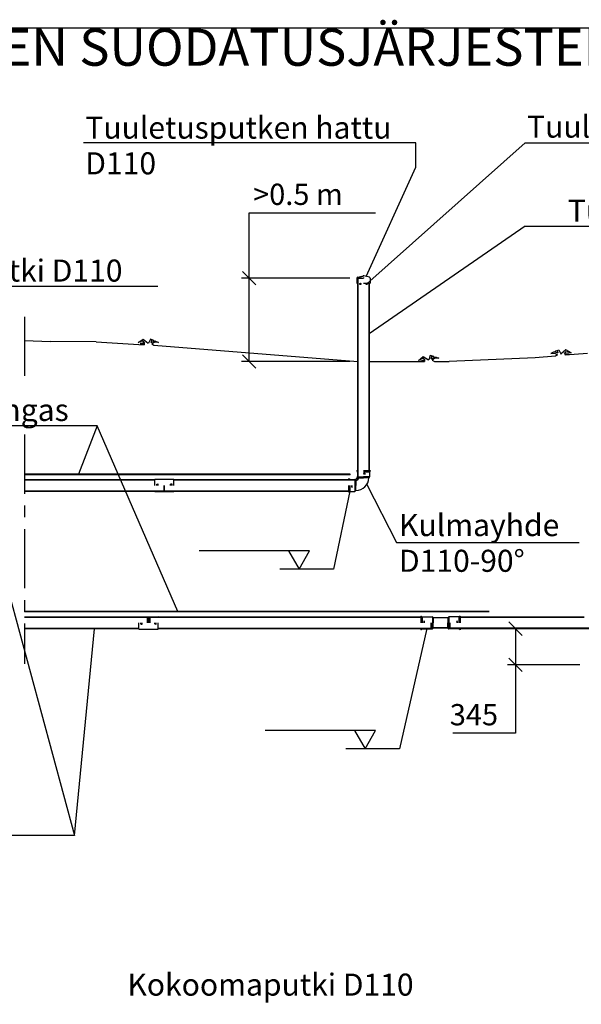
# Model space of a CAD drawing. Extents: x 0 to 31500, y 0 to 22353.
# Drawn here: x 9811 to 15159, y 12977 to 22353 of the extents above; entities that cross this region are included whole.
import ezdxf
from ezdxf.enums import TextEntityAlignment as Align

# ---------------------------------------------------------------- set-up
doc = ezdxf.new("R2010")
doc.units = 0
doc.header["$LTSCALE"] = 450
doc.linetypes.add('CENTER', pattern=[2, 1.25, -0.25, 0.25, -0.25])
doc.layers.get('0').update_dxf_attribs({"linetype": 'CONTINUOUS'})
for name, color, linetype in [('KESKI', 3, 'CENTER'), ('MITAT', 3, 'CONTINUOUS'), ('TEKSTI', 5, 'CONTINUOUS')]:
    doc.layers.add(name, color=color, linetype=linetype)
doc.styles.add('HUOM', font='ARIAL.TTF')
doc.styles.add('ROMANS', font='ROMANS.SHX')

# ---------------------------------------------------------------- blocks, each defined once
blk = doc.blocks.new('_OBLIQUE')
at = {"color": 0, "linetype": 'BYBLOCK'}
blk.add_line((-0.5, -0.5), (0.5, 0.5), dxfattribs=at)

msp = doc.modelspace()

# ---------------------------------------------------------------- linework, layer by layer
for p, q in [((13022.4, 19890.8), (13022.4, 19843.6)), ((13024.4, 19890.8), (13024.4, 19843.6)), ((13029.4, 19890.8), (13032.9, 19890.8)), ((13029.4, 19890.8), (13029.4, 19853.6)), ((13030, 19900.5), (13081.8, 19913.2)), ((13030.4, 18000.4), (13030.4, 19890.8)), ((13030.4, 19890.8), (13085.4, 19890.8)), ((13030.5, 19898.5), (13082.3, 19911.2)), ((13032.4, 19890.8), (13085.4, 19890.8)), ((13033.4, 19891.3), (13033.4, 19899.3)), ((13034.4, 18000.4), (13034.4, 19890.8)), ((13084.4, 19898.7), (13084.4, 19890.8)), ((13140.8, 19900.5), (13089, 19913.2)), ((13148.4, 19890.8), (13148.4, 19843.6)), ((13022.4, 19843.6), (13030.4, 19843.6)), ((13025.9, 19843.6), (13029.4, 19853.6)), ((13085.4, 19843.6), (13148.4, 19843.6)), ((13136.4, 19843.6), (13136.4, 18058.8)), ((13140.4, 19843.6), (13140.4, 18058.8)), ((9857.1, 19297.8), (10103.1, 19289.9)), ((10538.3, 19284.1), (10103.1, 19289.9)), ((10538.3, 19284.1), (10995.4, 19258.1)), ((11086.8, 19252.9), (13030.4, 19099.1)), ((14721, 19133.7), (13900.2, 19099.1)), ((14914.8, 19149.9), (14721, 19133.7)), ((15218.9, 19175.3), (15006.1, 19157.5)), ((13140.4, 19099.1), (13667, 19099.1)), ((13761.1, 19099.1), (13900.2, 19099.1)), ((12957.9, 18023.8), (9857.1, 18023.8)), ((12957.9, 18018.8), (9857.1, 18018.8)), ((12957.9, 18018.8), (12957.9, 18023.8)), ((13022, 18058.8), (13020.4, 18057.5)), ((13020.4, 18057.5), (13027.3, 18048.9)), ((13022, 18058.8), (13030.4, 18058.8)), ((13022, 18058.8), (13028.9, 18050.1)), ((13028.4, 18045.8), (13028.4, 18000.4)), ((13030.4, 18045.8), (13030.4, 18000.4)), ((13085.4, 18058.8), (13148.9, 18058.8)), ((13150.4, 18057.5), (13085.4, 18057.5)), ((13142.4, 18045.8), (13085.4, 18045.8)), ((13105.4, 18026.8), (13085.4, 18026.8)), ((13142.4, 18045.8), (13142.4, 18000.4)), ((13150.4, 18057.5), (13143.5, 18048.9)), ((13148.9, 18058.8), (13150.4, 18057.5)), ((9857.1, 17973.8), (11097.9, 17973.8)), ((9857.1, 17969.8), (11097.9, 17969.8)), ((11097.9, 17978), (11279.9, 17978)), ((11097.9, 17918.8), (11097.9, 17978)), ((11115.9, 17918.8), (11115.9, 17929)), ((11116.9, 17918.8), (11116.9, 17929)), ((11117.5, 17926.2), (11123.4, 17923.8)), ((11117.9, 17931), (11127.9, 17931)), ((11117.9, 17918.8), (11117.9, 17926.1)), ((11118.1, 17930), (11128.1, 17928)), ((11123.4, 17918.8), (11123.4, 17923.8)), ((11123.4, 17923.8), (11124.9, 17923.8)), ((11124.9, 17918.8), (11124.9, 17923.8)), ((11128.9, 17918.8), (11128.9, 17927)), ((11129.9, 17918.8), (11129.9, 17929)), ((11187.4, 17863.8), (11187.4, 17918.8)), ((11187.4, 17865.5), (11187.4, 17918.8)), ((11190.4, 17865.5), (11190.4, 17918.8)), ((11247.9, 17918.8), (11247.9, 17929)), ((11248.9, 17918.8), (11248.9, 17927)), ((11259.7, 17930), (11249.7, 17928)), ((11259.9, 17931), (11249.9, 17931)), ((11252.9, 17918.8), (11252.9, 17923.8)), ((11254.4, 17923.8), (11252.9, 17923.8)), ((11260.3, 17926.2), (11254.4, 17923.8)), ((11254.4, 17918.8), (11254.4, 17923.8)), ((11259.9, 17918.8), (11259.9, 17926.1)), ((11260.9, 17918.8), (11260.9, 17929)), ((11261.9, 17918.8), (11261.9, 17929)), ((11279.9, 17918.8), (11279.9, 17978)), ((11279.9, 17973.8), (13003.8, 17973.8)), ((11279.9, 17969.8), (13003.8, 17969.8)), ((12945.4, 17982.2), (12946.7, 17983.8)), ((12945.4, 17982.2), (12954, 17975.3)), ((12945.4, 17973.8), (12945.4, 17982.2)), ((12945.4, 17855.3), (12945.4, 17918.8)), ((12946.7, 17983.8), (12955.3, 17976.9)), ((12946.7, 17853.8), (12946.7, 17918.8)), ((12958.4, 17975.8), (13003.8, 17975.8)), ((12958.4, 17973.8), (13003.8, 17973.8)), ((12958.4, 17861.8), (12958.4, 17918.8)), ((12977.4, 17898.8), (12977.4, 17918.8)), ((13003.8, 17973.8), (13003.8, 17918.8)), ((13012.6, 17965.8), (13005.2, 17973.2)), ((13005.3, 17862.1), (13005.3, 17918.8)), ((13013.4, 17967.8), (13006.6, 17974.6)), ((13012.6, 17965.8), (13012.6, 17918.8)), ((13012.6, 17965.8), (13013.4, 17965.8)), ((13013.4, 17869.8), (13013.4, 17918.8)), ((13036.4, 17990.8), (13029.6, 17997.6)), ((13030.4, 18000.4), (13085.4, 18000.4)), ((13038.4, 17991.6), (13031, 17999)), ((13038.4, 17991.6), (13038.4, 17990.8)), ((13038.4, 17991.6), (13085.4, 17991.6)), ((13142.1, 17998.9), (13085.4, 17998.9)), ((13134.4, 17990.8), (13085.4, 17990.8)), ((13134.4, 17990.8), (13141.2, 17997.6)), ((9857.1, 17867.8), (12945.4, 17867.8)), ((9857.1, 17863.8), (12945.4, 17863.8)), ((11097.9, 17859.6), (11097.9, 17863.8)), ((11097.9, 17861.4), (11105.9, 17863.5)), ((11097.9, 17859.6), (11279.9, 17859.6)), ((11105.9, 17863.5), (11105.9, 17863.8)), ((11105.9, 17863.5), (11187.4, 17863.5)), ((11119.7, 17863.8), (11118.9, 17863.5)), ((11124.9, 17863.8), (11124.9, 17863.5)), ((11187.4, 17863.5), (11187.4, 17865.5)), ((11187.4, 17865.5), (11190.4, 17865.5)), ((11190.4, 17863.5), (11190.4, 17865.5)), ((11190.4, 17863.5), (11271.9, 17863.5)), ((11252.9, 17863.8), (11252.9, 17863.5)), ((11258.1, 17863.8), (11258.9, 17863.5)), ((11271.9, 17863.5), (11271.9, 17863.8)), ((11279.9, 17861.4), (11271.9, 17863.5)), ((11279.9, 17859.6), (11279.9, 17863.8)), ((12945.4, 17855.3), (12946.7, 17853.8)), ((12946.7, 17853.8), (12955.3, 17860.7)), ((12958.4, 17861.8), (13003.8, 17861.8)), ((13013.4, 17869.8), (13006.6, 17862.9)), ((14281.7, 16718.9), (9857.1, 16718.9)), ((14282.2, 16713.9), (9857.1, 16713.9)), ((11026.2, 16663.8), (9857.1, 16663.8)), ((11026.2, 16660.8), (9857.1, 16660.8)), ((11049.2, 16663.8), (11049.2, 16608.8)), ((13631.9, 16663.8), (11049.2, 16663.8)), ((13631.9, 16660.8), (11049.2, 16660.8)), ((13889.8, 16658.8), (13748.9, 16658.7)), ((13888.8, 16655.8), (13749.9, 16655.7)), ((13888.8, 16657.8), (13888.8, 16608.8)), ((13908.5, 16608.8), (13908.5, 16553.8)), ((15185.4, 16663.9), (14006.8, 16663.9)), ((15185.4, 16659.9), (14006.8, 16659.9)), ((10946.7, 16556.8), (9857.1, 16556.8)), ((10946.7, 16553.8), (9857.1, 16553.8)), ((13730.2, 16556.8), (11128.7, 16556.8)), ((13730.2, 16553.8), (11128.7, 16553.8)), ((13889.8, 16558.8), (13748.9, 16558.7)), ((13889.6, 16561.8), (13749, 16561.7)), ((15248.5, 16557.9), (13908.5, 16557.9)), ((15244.7, 16553.9), (13908.5, 16553.9))]:
    msp.add_line(p, q)
at = {"color": 7}
for p, q in [((10946.7, 16663.8), (10946.7, 16668)), ((10946.7, 16668), (11128.7, 16668)), ((10946.7, 16666.2), (10954.7, 16664)), ((10946.7, 16549.6), (10946.7, 16608.8)), ((10954.7, 16663.8), (10954.7, 16664)), ((10954.7, 16664), (11036.2, 16664)), ((10964.7, 16598.5), (10964.7, 16608.8)), ((10965.7, 16598.5), (10965.7, 16608.8)), ((10966.3, 16601.3), (10972.2, 16603.8)), ((10966.7, 16601.4), (10966.7, 16608.8)), ((10966.7, 16596.5), (10976.7, 16596.5)), ((10966.9, 16597.5), (10976.9, 16599.5)), ((10972.2, 16603.8), (10972.2, 16608.8)), ((10972.2, 16603.8), (10973.7, 16603.8)), ((10973.7, 16603.8), (10973.7, 16608.8)), ((10977.7, 16600.5), (10977.7, 16608.8)), ((10978.7, 16598.5), (10978.7, 16608.8)), ((11026.2, 16663.8), (11026.2, 16608.8)), ((11036.2, 16664), (11036.2, 16662)), ((11036.2, 16662), (11039.2, 16662)), ((11036.2, 16608.8), (11036.2, 16662)), ((11039.2, 16664), (11120.7, 16664)), ((11039.2, 16664), (11039.2, 16662)), ((11039.2, 16608.8), (11039.2, 16662)), ((11096.7, 16598.5), (11096.7, 16608.8)), ((11097.7, 16600.5), (11097.7, 16608.8)), ((11108.5, 16597.5), (11098.5, 16599.5)), ((11108.7, 16596.5), (11098.7, 16596.5)), ((11101.7, 16603.8), (11101.7, 16608.8)), ((11103.2, 16603.8), (11101.7, 16603.8)), ((11103.2, 16603.8), (11103.2, 16608.8)), ((11109.1, 16601.3), (11103.2, 16603.8)), ((11108.7, 16601.4), (11108.7, 16608.8)), ((11109.7, 16598.5), (11109.7, 16608.8)), ((11110.7, 16598.5), (11110.7, 16608.8)), ((11128.7, 16666.2), (11120.7, 16664)), ((11128.7, 16663.8), (11128.7, 16668)), ((11128.7, 16549.6), (11128.7, 16608.8)), ((13631.9, 16672.2), (13633.1, 16673.8)), ((13631.9, 16672.2), (13631.9, 16608.8)), ((13633.1, 16673.8), (13641.7, 16666.9)), ((13633.1, 16673.8), (13633.1, 16608.8)), ((13644.9, 16665.8), (13740.2, 16665.8)), ((13644.9, 16665.8), (13644.9, 16608.8)), ((13663.9, 16628.8), (13663.9, 16608.8)), ((13730.2, 16553.8), (13730.2, 16608.8)), ((13740.2, 16553.8), (13740.2, 16608.8)), ((13741.7, 16665.5), (13741.7, 16608.8)), ((13749.9, 16657.8), (13743, 16664.6)), ((13749, 16561.8), (13749, 16608.8)), ((13749.9, 16657.8), (13749.9, 16608.8)), ((13888.8, 16657.8), (13895.6, 16664.6)), ((13889.6, 16561.8), (13889.6, 16608.8)), ((13896.9, 16665.5), (13896.9, 16608.8)), ((13993.8, 16665.8), (13898.4, 16665.8)), ((13898.5, 16553.8), (13898.5, 16608.8)), ((13974.8, 16628.8), (13974.8, 16608.8)), ((13993.8, 16665.8), (13993.8, 16608.8)), ((14005.5, 16673.8), (13996.9, 16666.9)), ((14006.8, 16672.2), (14005.5, 16673.8)), ((14005.5, 16673.8), (14005.5, 16608.8)), ((14006.8, 16672.2), (14006.8, 16608.8)), ((10946.7, 16549.6), (11128.7, 16549.6)), ((13631.9, 16553.8), (13631.9, 16545.3)), ((13631.9, 16545.3), (13640.5, 16552.2)), ((13631.9, 16545.3), (13633.1, 16543.8)), ((13633.1, 16543.8), (13641.7, 16550.7)), ((13644.9, 16553.8), (13740.2, 16553.8)), ((13644.9, 16551.8), (13740.2, 16551.8)), ((13749, 16561.8), (13741.6, 16554.3)), ((13749, 16558.9), (13743, 16552.9)), ((13889.6, 16561.8), (13897, 16554.3)), ((13889.6, 16558.9), (13895.6, 16552.9)), ((13993.8, 16553.8), (13898.5, 16553.8)), ((13993.8, 16551.8), (13898.5, 16551.8)), ((14005.6, 16543.8), (13996.9, 16550.7)), ((14006.8, 16545.3), (13998.2, 16552.2)), ((14006.8, 16545.3), (14005.6, 16543.8)), ((14006.8, 16553.8), (14006.8, 16545.3))]:
    msp.add_line(p, q, dxfattribs=at)
msp.add_lwpolyline([(13085.4, 19899.3, 0.058998), (13085, 19899.2, 0.072566), (13084.7, 19899.1, 0.106661), (13084.5, 19898.9, 0.156326), (13084.4, 19898.7, 0.156326)], format="xyb")
for points in [[(11002.8, 19272), (10984.6, 19294.7), (10938.7, 19278.7), (10987.5, 19309.6), (11035, 19272.5)], [(11002.8, 19272), (10980.8, 19271.6), (10957, 19268.5), (10995.5, 19267.3), (10995.4, 19258.1)], [(11061.4, 19279.2), (11068.4, 19303.9), (11087.3, 19299.1), (11055.3, 19310.8), (11037.5, 19272.6), (11035, 19272.5)], [(11061.4, 19279.2), (11099.3, 19295.1), (11133.4, 19277.7), (11096.5, 19281.6), (11068, 19265.4)], [(11068, 19265.4), (11086.8, 19252.9)], [(13673.2, 19109.7), (13652.5, 19130.2), (13608.7, 19109.2), (13653.7, 19145.3), (13705.1, 19113.9)], [(13730.6, 19123.5), (13734.8, 19148.8), (13754.1, 19146.2), (13721, 19154.2), (13707.6, 19114.2), (13705.1, 19113.9)], [(13730.6, 19123.5), (13766.5, 19143.6), (13802.3, 19130.2), (13765.2, 19129.8), (13738.7, 19110.6)], [(14939.6, 19176.9), (14901.3, 19191.8), (14867.6, 19173.5), (14904.4, 19178.3), (14933.3, 19162.9)], [(14939.6, 19176.9), (14931.9, 19201.3), (14913.2, 19196.1), (14944.8, 19208.6), (14963.6, 19170.8), (14966.2, 19170.9)], [(14933.3, 19162.9), (14914.8, 19149.9)], [(14998.3, 19171.2), (15016, 19194.3), (15062.3, 19179.6), (15012.7, 19209.1), (14966.2, 19170.9)], [(14998.3, 19171.2), (15020.4, 19171.4), (15044.3, 19168.9), (15005.7, 19166.7), (15006.1, 19157.5)], [(13673.2, 19109.7), (13651.3, 19106.8), (13628, 19101.1), (13666.5, 19104.2), (13667, 19099.1)], [(13738.7, 19110.6), (13761.1, 19099.1)], [(13140.4, 18950.7), (13140.4, 18950.7)]]:
    msp.add_lwpolyline(points)
for centre in [(13055.1, 19836.8), (13115.7, 19836.8)]:
    msp.add_circle(centre, 6)
for centre, radius, start, end in [((13032.4, 19890.8), 10, 103.77415, 180), ((13032.4, 19890.8), 8, 103.77415, 180), ((13032.9, 19891.3), 0.5, 270, 0), ((13085.4, 19898.6), 15, 76.22585, 103.77415), ((13085.4, 19898.6), 13, 90, 103.77415), ((13138.4, 19890.8), 10, 0, 76.22585), ((13023.4, 18045.8), 5, 0, 38.65981), ((13023.4, 18045.8), 7, 0, 38.65981), ((13085.4, 18001.7), 32.1, 51.41991, 90), ((13147.4, 18045.8), 5, 141.34019, 180), ((11117.9, 17929), 2, 90, 180), ((11117.9, 17929), 1, 78.69007, 180), ((11117.9, 17927.2), 1, 180, 247.0679), ((11127.9, 17929), 2, 0, 90), ((11127.9, 17927), 1, 0, 78.69007), ((11249.9, 17929), 2, 90, 180), ((11249.9, 17927), 1, 101.30993, 180), ((11259.9, 17929), 1, 0, 101.30993), ((11259.9, 17929), 2, 0, 90), ((11259.9, 17927.2), 1, 292.9321, 0), ((12958.4, 17980.8), 7, 231.34019, 270), ((12958.4, 17980.8), 5, 231.34019, 270), ((13002.5, 17918.8), 32.1, 180, 218.58009), ((13001.8, 18002.4), 26.7, 270, 0), ((13003.8, 17971.8), 4, 45, 90), ((13003.8, 17971.8), 2, 45, 90), ((13013.4, 17990.8), 121, 270, 0), ((13013.4, 17990.8), 23, 270, 0), ((13013.4, 17990.8), 25, 270, 0), ((13032.4, 18000.4), 4, 180, 225), ((13032.4, 18000.4), 2, 180, 225), ((13138.4, 18000.4), 4, 315, 0), ((12958.4, 17856.8), 5, 90, 128.65981), ((13003.8, 17865.8), 4, 270, 315)]:
    msp.add_arc(centre, radius, start, end)
for centre, radius, start, end in [((10966.7, 16598.5), 2, 180, 270), ((10966.7, 16600.3), 1, 112.9321, 180), ((10966.7, 16598.5), 1, 180, 281.30993), ((10976.7, 16598.5), 2, 270, 0), ((10976.7, 16600.5), 1, 281.30993, 0), ((11098.7, 16598.5), 2, 180, 270), ((11098.7, 16600.5), 1, 180, 258.69007), ((11108.7, 16598.5), 1, 258.69007, 0), ((11108.7, 16598.5), 2, 270, 0), ((11108.7, 16600.3), 1, 0, 67.0679), ((13644.9, 16670.8), 5, 231.34019, 270), ((13688.9, 16608.8), 32.1, 141.41991, 180), ((13740.2, 16661.8), 4, 45, 90), ((13898.4, 16661.8), 4, 90.00327, 135.00327), ((13949.7, 16608.8), 32.1, 0.00327, 38.58336), ((13993.8, 16670.8), 5, 270.00327, 308.66308), ((13644.9, 16546.8), 7, 90, 128.65981), ((13644.9, 16546.8), 5, 90, 128.65981), ((13740.2, 16555.8), 2, 270, 315), ((13740.2, 16555.8), 4, 270, 315), ((13898.5, 16555.8), 4, 225.00327, 270.00327), ((13898.5, 16555.8), 2, 225.00327, 270.00327), ((13993.8, 16546.8), 7, 51.34346, 90.00327), ((13993.8, 16546.8), 5, 51.34346, 90.00327)]:
    msp.add_arc(centre, radius, start, end, dxfattribs=at)
at = {"layer": 'KESKI'}
for p, q in [((9857.1, 19524), (9857.1, 18860.4)), ((9857.1, 18402), (9857.1, 16219.9))]:
    msp.add_line(p, q, dxfattribs=at)
at = {"layer": 'MITAT'}
for p, q in [((11997.2, 20514.1), (13200.4, 20514.1)), ((11997.2, 19891.3), (11997.2, 20514.1)), ((12955.4, 19891.3), (11922.2, 19891.3)), ((11997.2, 19099.1), (11997.2, 19891.3)), ((12955.4, 19099.1), (11922.2, 19099.1)), ((14739, 16553.9), (14456.4, 16553.9)), ((14531.4, 16553.9), (14531.4, 16208.9)), ((15143.9, 16208.9), (14456.4, 16208.9)), ((14531.4, 16208.9), (14531.4, 15558.4)), ((14531.4, 15558.4), (13935.7, 15558.4))]:
    msp.add_line(p, q, dxfattribs=at)
at = {"layer": 'TEKSTI'}
for p, q in [((13582.3, 21181.2), (10419.1, 21181.2)), ((14626.1, 21181.2), (13115.7, 19836.8)), ((13582.3, 20948.2), (13582.3, 21181.2)), ((14626.1, 21181.2), (16730.3, 21181.2)), ((13110.2, 19908), (13582.3, 20948.2)), ((14626.1, 20385.9), (13140.4, 19361)), ((14626.1, 20385.9), (17978.5, 20385.9)), ((7774.2, 19814.1), (11126.6, 19814.1)), ((10548.1, 18484.7), (8102.1, 18484.7)), ((10548.1, 18484.7), (10371.7, 18023.8)), ((11318.3, 16718.9), (10548.1, 18484.7)), ((9417.1, 17963.8), (10333.4, 14583.6)), ((13115.3, 17925.5), (13398.2, 17373.3)), ((12955.4, 17863.8), (12800.1, 17121.8)), ((13398.2, 17373.3), (15138.3, 17373.3)), ((12572.1, 17295), (11518.5, 17295)), ((12372.1, 17295), (12472.1, 17121.8)), ((12472.1, 17121.8), (12572.1, 17295)), ((12800.1, 17121.8), (12287.8, 17121.8)), ((10333.4, 14583.6), (10523.3, 16553.8)), ((13688, 16556.8), (13428.9, 15410.1)), ((13200.9, 15583.3), (12147.2, 15583.3)), ((13000.9, 15583.3), (13100.9, 15410.1)), ((13100.9, 15410.1), (13200.9, 15583.3)), ((13428.9, 15410.1), (12916.6, 15410.1)), ((10333.4, 14583.6), (6139.9, 14583.6))]:
    msp.add_line(p, q, dxfattribs=at)
msp.add_lwpolyline([(0, 0), (0, 22275), (31500, 22275), (31500, 0), (0, 0)], dxfattribs=at)

# ---------------------------------------------------------------- block references
at = {"layer": 'MITAT', "xscale": 127.5, "yscale": 127.5, "zscale": 127.5}
for p, rotation in [((11997.2, 19891.3), 90), ((11997.2, 19099.1), 270), ((14531.4, 16553.9), 90), ((14531.4, 16208.9), 270)]:
    msp.add_blockref('_OBLIQUE', p, dxfattribs=dict(at, rotation=rotation))

# ---------------------------------------------------------------- texts
at = {"layer": 'TEKSTI', "style": 'HUOM'}
msp.add_text('%%uJÄTEVEDEN SUODATUSJÄRJESTELMÄ (1,0 m³)', height=353.571, dxfattribs=at).set_placement((12802.5, 21914.8), align=Align.CENTER)
at = {"layer": 'TEKSTI', "style": 'ROMANS'}
for s, height, p in [('Tuuletusputken hattu', 210, (10435.6, 21220.5)), ('Tuuletusaukot', 210, (14642.4, 21230)), ('D110', 210, (10435.6, 20880.5)), ('>0.5 m', 202.5, (12033.6, 20589.1)), ('Tuuletusputki D110', 210, (15031.5, 20430.9)), ('Tuuletusputki D110', 210, (8179.6, 19859.1)), ('Suodatinkangas', 210, (8107.9, 18531.7)), ('Kulmayhde', 210, (13423, 17435.3)), ('D110-90%%d', 210, (13423, 17095.3)), ('345', 202.5, (13906.8, 15633.4)), ('Kokoomaputki D110', 210, (10836.6, 13059.2))]:
    msp.add_text(s, height=height, dxfattribs=at).set_placement(p)

doc.saveas('drawing.dxf')
